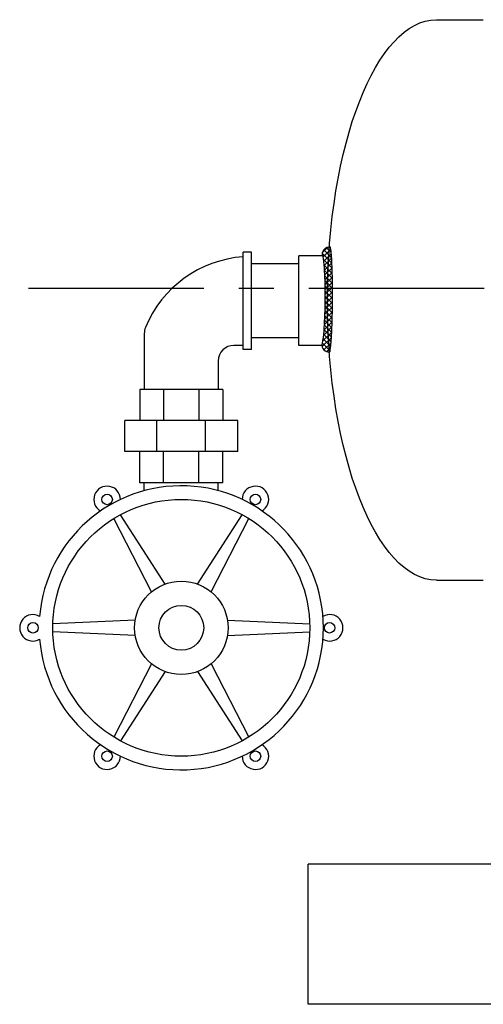
# Model space of a CAD drawing. Extents: x -266 to 40, y -7 to 232.
# Drawn here: x -188 to -173, y 167 to 199 of the extents above; entities that cross this region are included whole.
import ezdxf

# ---------------------------------------------------------------- set-up
doc = ezdxf.new("R2010")
doc.units = 0
doc.header["$LTSCALE"] = 1.5
doc.header["$MEASUREMENT"] = 0
doc.linetypes.add('CENTER', pattern=[2, 1.25, -0.25, 0.25, -0.25])
doc.layers.get('0').update_dxf_attribs({"color": 250, "linetype": 'CONTINUOUS'})
doc.layers.add('1', color=1, linetype='CONTINUOUS')
doc.layers.add('C', color=3, linetype='CENTER')

# ---------------------------------------------------------------- blocks, each defined once
blk = doc.blocks.new('*X11')
at = {"color": 0}
for p, q in [((118.339, 21.191), (118.227, 21.303)), ((118.252, 21.202), (118.498, 21.448)), ((118.262, 21.371), (118.318, 21.427)), ((118.515, 21.174), (118.288, 21.401)), ((118.686, 21.162), (118.386, 21.462)), ((118.395, 21.185), (118.636, 21.426)), ((118.54, 21.172), (118.778, 21.41)), ((118.854, 21.154), (118.571, 21.436)), ((118.689, 21.162), (118.925, 21.397)), ((119.019, 21.147), (118.754, 21.412)), ((118.841, 21.154), (119.075, 21.388)), ((119.183, 21.142), (118.928, 21.397)), ((118.994, 21.148), (119.227, 21.381)), ((119.345, 21.139), (119.097, 21.387)), ((119.148, 21.143), (119.381, 21.376)), ((119.507, 21.137), (119.264, 21.38)), ((119.304, 21.14), (119.537, 21.373)), ((119.668, 21.135), (119.427, 21.375)), ((119.46, 21.137), (119.694, 21.371)), ((119.827, 21.134), (119.59, 21.372)), ((119.618, 21.135), (119.852, 21.37)), ((119.987, 21.134), (119.751, 21.37)), ((119.776, 21.134), (120.011, 21.37)), ((120.145, 21.135), (119.91, 21.369)), ((119.935, 21.134), (120.172, 21.371)), ((120.302, 21.137), (120.069, 21.37)), ((120.094, 21.135), (120.334, 21.374)), ((120.459, 21.139), (120.226, 21.372)), ((120.255, 21.136), (120.497, 21.378)), ((120.615, 21.142), (120.382, 21.375)), ((120.416, 21.138), (120.663, 21.385)), ((120.77, 21.147), (120.537, 21.38)), ((120.578, 21.141), (120.831, 21.394)), ((120.923, 21.152), (120.689, 21.386)), ((120.742, 21.146), (121.003, 21.407)), ((121.075, 21.16), (120.84, 21.395)), ((120.907, 21.152), (121.184, 21.428)), ((121.225, 21.169), (120.988, 21.406)), ((121.074, 21.159), (121.384, 21.47)), ((121.371, 21.181), (121.131, 21.421)), ((121.244, 21.17), (121.494, 21.421)), ((121.515, 21.197), (121.27, 21.442)), ((121.581, 21.29), (121.405, 21.466)), ((121.418, 21.186), (121.565, 21.333))]:
    blk.add_line(p, q, dxfattribs=at)

msp = doc.modelspace()

# ---------------------------------------------------------------- linework, layer by layer
for p, q in [((-174.861, 199.076), (-173.361, 199.076)), ((-178.42, 191.489), (-179.277, 191.489)), ((-179.277, 188.614), (-179.277, 191.489)), ((-178.527, 188.614), (-179.277, 188.614)), ((-183.575, 180.95), (-185.006, 183.177)), ((-182.529, 180.95), (-181.099, 183.177)), ((-184.008, 180.7), (-185.222, 183.052)), ((-182.096, 180.7), (-180.882, 183.052)), ((-174.861, 181.076), (-173.361, 181.076)), ((-184.531, 179.794), (-187.175, 179.669)), ((-181.573, 179.794), (-178.929, 179.669)), ((-184.531, 179.294), (-187.175, 179.419)), ((-181.573, 179.294), (-178.929, 179.419)), ((-184.008, 178.388), (-185.222, 176.036)), ((-182.096, 178.388), (-180.882, 176.036)), ((-183.575, 178.138), (-185.006, 175.911)), ((-182.529, 178.138), (-181.099, 175.911)), ((-162.977, 171.952), (-178.977, 171.952)), ((-178.977, 167.452), (-178.977, 171.952)), ((-162.977, 167.452), (-178.977, 167.452))]:
    msp.add_line(p, q)
for points in [[(-178.297, 188.402, 0.37712), (-178.276, 188.419, 0.018728), (-178.23, 188.896, 0.007813), (-178.209, 189.39, 0.005532), (-178.197, 190.089, 0.005532), (-178.201, 190.787, 0.007813), (-178.217, 191.282, 0.018728), (-178.258, 191.759, 0.37712), (-178.278, 191.777, 0.37712)], [(-178.545, 188.653, 0.364015), (-178.521, 188.673, 0.025389), (-178.469, 189.074, 0.010656), (-178.445, 189.495, 0.007554), (-178.433, 190.09, 0.007554), (-178.438, 190.685, 0.010656), (-178.458, 191.107, 0.025389), (-178.505, 191.507, 0.364015), (-178.53, 191.528, 0.364015)]]:
    msp.add_lwpolyline(points, format="xyb")
for centre, radius in [((-185.433, 183.667), 0.169), ((-180.672, 183.667), 0.169), ((-183.052, 179.544), 4.125), ((-183.052, 179.544), 1.5), ((-183.052, 179.544), 0.719), ((-187.814, 179.544), 0.169), ((-178.291, 179.544), 0.169), ((-185.433, 175.42), 0.169), ((-180.672, 175.42), 0.169)]:
    msp.add_circle(centre, radius)
for centre, radius, start, end in [((-178.28, 191.527), 0.25, 89.6895, 179.6895), ((-178.295, 188.652), 0.25, 179.6895, 269.6895), ((-183.052, 179.544), 4.562, 184.6329, 175.3671), ((-185.433, 183.667), 0.426, 359.8746, 240.1254), ((-180.672, 183.667), 0.426, 299.8746, 180.1254), ((-187.814, 179.544), 0.426, 59.8746, 300.1254), ((-178.291, 179.544), 0.426, 239.8746, 120.1254), ((-185.433, 175.42), 0.426, 119.8746, 0.1254), ((-180.672, 175.42), 0.426, 179.8746, 60.1254)]:
    msp.add_arc(centre, radius, start, end)
at = {"extrusion": (0, 0, -1)}
msp.add_ellipse((-174.861, 190.076), major_axis=(0, 9), ratio=0.388889, start_param=3.141593, end_param=6.283185, dxfattribs=at)
at = {"layer": '1'}
for p, q in [((-180.802, 191.607), (-181.067, 191.607)), ((-181.067, 188.482), (-181.067, 191.607)), ((-180.802, 188.482), (-180.802, 191.607)), ((-179.277, 191.232), (-180.802, 191.232)), ((-184.24, 188.999), (-184.24, 187.203)), ((-179.277, 188.857), (-180.802, 188.857)), ((-181.067, 188.616), (-181.365, 188.616)), ((-180.802, 188.482), (-181.067, 188.482)), ((-181.865, 188.116), (-181.865, 187.203)), ((-181.718, 187.203), (-184.387, 187.203)), ((-184.387, 187.203), (-184.387, 186.203)), ((-183.619, 187.203), (-183.619, 186.203)), ((-182.485, 187.203), (-182.485, 186.203)), ((-181.718, 187.203), (-181.718, 186.203)), ((-184.865, 185.203), (-184.865, 186.203)), ((-181.24, 186.203), (-184.865, 186.203)), ((-183.832, 185.203), (-183.832, 186.203)), ((-182.272, 185.203), (-182.272, 186.203)), ((-181.24, 185.203), (-181.24, 186.203)), ((-181.24, 185.203), (-184.865, 185.203)), ((-184.387, 184.203), (-184.387, 185.203)), ((-183.619, 184.203), (-183.619, 185.203)), ((-182.485, 184.203), (-182.485, 185.203)), ((-181.718, 184.203), (-181.718, 185.203)), ((-181.718, 184.203), (-184.387, 184.203)), ((-184.24, 183.949), (-184.24, 184.203)), ((-181.865, 183.949), (-181.865, 184.203))]:
    msp.add_line(p, q, dxfattribs=at)
for centre, radius, start, end in [((-180.802, 187.795), 3.675, 94.1369, 157.7053), ((-183.74, 188.999), 0.5, 157.7053, 180), ((-181.365, 188.116), 0.5, 90, 180)]:
    msp.add_arc(centre, radius, start, end, dxfattribs=at)
at = {"layer": 'C', "ltscale": 3}
msp.add_line((-187.958, 190.449), (-29.138, 190.449), dxfattribs=at)

# ---------------------------------------------------------------- block references
at = {"rotation": 89.68950661458906}
msp.add_blockref('*X11', (-157.713, 70.074), dxfattribs=at)

doc.saveas('drawing.dxf')
